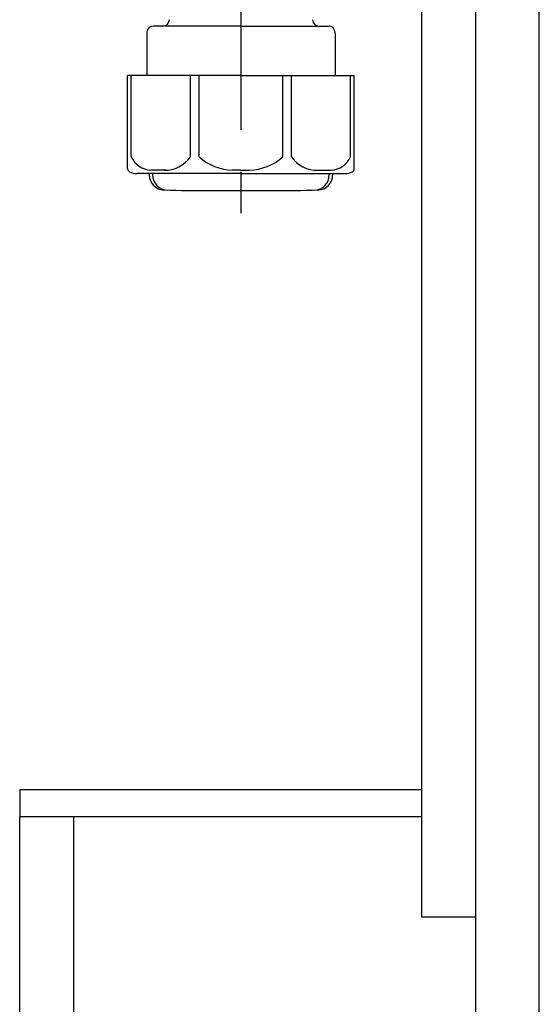
# Model space of a CAD drawing. Extents: x 163 to 26285, y -21830 to -13430.
# Drawn here: x 7847 to 8002, y -19840 to -19546 of the extents above; entities that cross this region are included whole.
import ezdxf

# ---------------------------------------------------------------- set-up
doc = ezdxf.new("R2010")
doc.units = 0
doc.header["$LTSCALE"] = 50
doc.header["$MEASUREMENT"] = 0
doc.linetypes.add('CENTER', pattern=[2, 1.25, -0.25, 0.25, -0.25])
doc.layers.add('122-扉', color=6, linetype='CONTINUOUS')
doc.layers.add('150-機器', color=8, linetype='CONTINUOUS')

msp = doc.modelspace()

# ---------------------------------------------------------------- linework, layer by layer
at = {"layer": '122-扉', "color": 253}
for points in [[(7966.86, -19143.64), (7982.86, -19143.64), (7982.86, -19813.64), (7966.86, -19813.64)], [(7982.86, -19963.64), (8001.86, -19963.64), (8001.86, -19143.64), (7982.86, -19143.64)], [(7846.86, -19775.64), (7846.86, -19783.64), (7966.86, -19783.64), (7966.86, -19775.64)], [(7846.86, -19783.64), (7862.86, -19783.64), (7862.86, -19963.64), (7846.86, -19963.64)]]:
    msp.add_lwpolyline(points, close=True, dxfattribs=at)
at = {"layer": '150-機器', "color": 13, "linetype": 'CENTER'}
msp.add_line((7912.86, -19416.29), (7912.86, -19603.65), dxfattribs=at)
at = {"layer": '150-機器'}
for p, q in [((7912.86, -19547.78), (7886.76, -19547.78)), ((7912.86, -19547.78), (7938.96, -19547.78)), ((7884.76, -19549.78), (7884.76, -19562.5)), ((7940.96, -19549.78), (7940.96, -19562.5)), ((7912.86, -19562.5), (7879.06, -19562.5)), ((7879.06, -19590.37), (7879.06, -19562.5)), ((7912.86, -19562.5), (7946.66, -19562.5)), ((7946.66, -19590.37), (7946.66, -19562.5)), ((7912.86, -19591.8), (7881.86, -19591.8)), ((7885.51, -19591.8), (7885.51, -19592.21)), ((7886.51, -19591.8), (7886.51, -19592.23)), ((7912.86, -19591.8), (7943.86, -19591.8)), ((7939.21, -19591.8), (7939.21, -19592.23)), ((7940.21, -19591.8), (7940.21, -19592.21)), ((7903.86, -19596.88), (7921.86, -19596.88))]:
    msp.add_line(p, q, dxfattribs=at)
at = {"layer": '150-機器', "color": 13, "ltscale": 0.1}
for p, q in [((7880.14, -19586.8), (7880.14, -19562.5)), ((7897.78, -19586.8), (7897.78, -19562.5)), ((7900.39, -19586.8), (7900.39, -19562.5)), ((7925.33, -19586.8), (7925.33, -19562.5)), ((7927.94, -19586.8), (7927.94, -19562.5)), ((7945.58, -19586.8), (7945.58, -19562.5)), ((7890.49, -19590.8), (7885.96, -19590.8)), ((7912.86, -19590.8), (7910.36, -19590.8)), ((7912.86, -19590.8), (7915.36, -19590.8)), ((7935.23, -19590.8), (7939.76, -19590.8))]:
    msp.add_line(p, q, dxfattribs=at)
at = {"layer": '150-機器'}
for centre, radius, start, end in [((7889.54, -19545.78), 2, 270, 359.0418), ((7886.76, -19549.78), 2, 90, 180), ((7936.17, -19545.78), 2, 185.6763, 270), ((7938.96, -19549.78), 2, 0, 90), ((7880.06, -19590.37), 1, 180, 243.2563), ((7881.86, -19586.8), 5, 243.2563, 270), ((7890.01, -19592.21), 4.5, 180, 268.5748), ((7891.01, -19592.23), 4.5, 180, 268.6777), ((7934.71, -19592.23), 4.5, 271.3223, 0), ((7935.71, -19592.21), 4.5, 271.4252, 0), ((7943.86, -19586.8), 5, 270, 296.7437), ((7945.66, -19590.37), 1, 296.7437, 360), ((7903.86, -19035.53), 561.35, 268.5748, 270), ((7921.86, -19035.53), 561.35, 270, 271.4252)]:
    msp.add_arc(centre, radius, start, end, dxfattribs=at)
at = {"layer": '150-機器', "color": 13, "ltscale": 0.1}
for centre, radius, start, end in [((7886.42, -19583.89), 6.92, 204.8352, 266.1563), ((7890.22, -19581.67), 9.13, 268.3376, 325.848), ((7910.84, -19575.17), 15.64, 228.0486, 268.2381), ((7914.88, -19575.17), 15.64, 271.7619, 311.9514), ((7935.49, -19581.67), 9.13, 214.152, 271.6624), ((7939.29, -19583.89), 6.92, 273.8437, 335.1648)]:
    msp.add_arc(centre, radius, start, end, dxfattribs=at)

doc.saveas('drawing.dxf')
